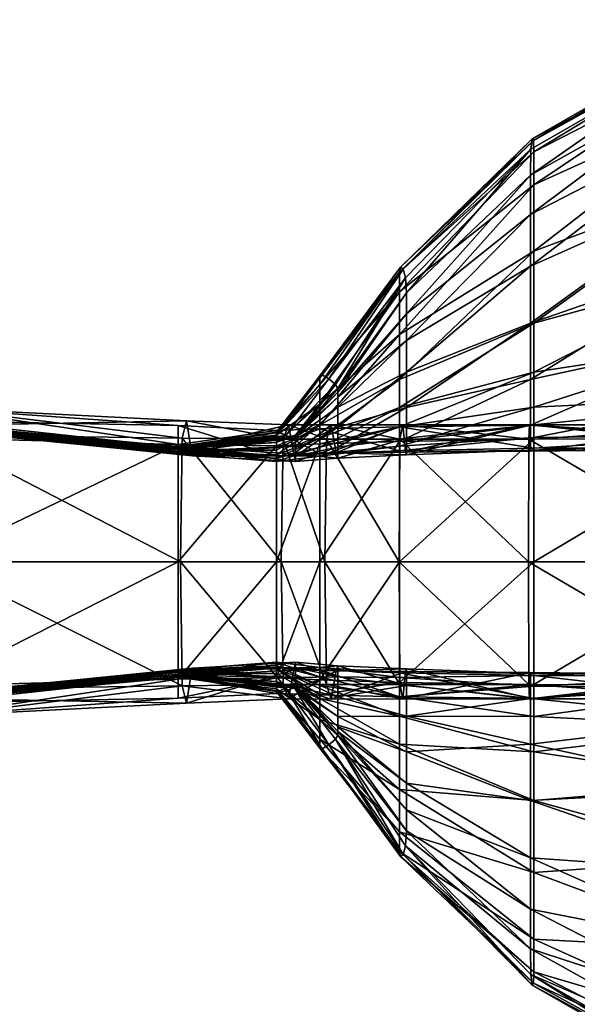
# Model space of a CAD drawing. Units: millimetres. Extents: x 0 to 15750, y 0 to 5600.
# Drawn here: x 3018 to 3030, y 1332 to 1354 of the extents above; entities that cross this region are included whole.
import ezdxf

# ---------------------------------------------------------------- set-up
doc = ezdxf.new("R2010")
doc.units = ezdxf.units.MM
doc.header["$MEASUREMENT"] = 0
doc.layers.add('Layer005', color=7, linetype='Continuous', true_color=0x4c3753)
doc.layers.add('Layer007', color=7, linetype='Continuous', true_color=0x53007d)

msp = doc.modelspace()

# ---------------------------------------------------------------- meshes
at = {"layer": 'Layer005', "color": 8, "true_color": 0x737373}
mesh = msp.add_polyface(dxfattribs=at)
corners = [(3029.036, 1350.761, 315.756), (3029.027, 1350.209, 162.538), (3026.372, 1347.691, 162.538), (3026.372, 1347.242, 158.822), (3029.027, 1349.364, 158.822), (3033.474, 1352.686, 162.538), (3033.474, 1351.658, 158.822), (3033.483, 1353.315, 315.756), (3026.372, 1346.67, 154.098), (3029.027, 1348.264, 154.098), (3033.474, 1350.244, 154.098), (3033.474, 1348.58, 149.653), (3029.027, 1347.042, 149.653), (3029.027, 1344.857, 145.07), (3029.027, 1345.835, 146.776), (3033.474, 1346.802, 146.776), (3029.064, 1350.986, 768.987), (3033.51, 1353.533, 768.987), (3029.092, 1350.946, 1222.412), (3033.537, 1353.402, 1222.412), (3029.101, 1345.996, 1392.638), (3033.546, 1346.671, 1392.638), (3033.546, 1348.264, 1389.983), (3029.101, 1347.043, 1389.983), (3029.101, 1345.245, 1394.111), (3033.546, 1345.462, 1394.111), (3033.546, 1350.244, 1385.536), (3029.101, 1348.58, 1385.536), (3033.546, 1352.016, 1380.533), (3029.101, 1350.003, 1380.533), (3033.546, 1352.982, 1376.209), (3029.101, 1350.705, 1376.209), (3026.298, 1348.196, 768.987), (3026.242, 1348.238, 1222.412), (3026.223, 1345.235, 1392.638), (3026.223, 1345.835, 1389.983), (3026.223, 1346.802, 1385.536), (3026.223, 1347.71, 1380.533), (3026.223, 1348.133, 1376.209)]
mesh.append_faces([[corners[k] for k in face] for face in [(0, 1, 2, 2), (3, 2, 1, 1), (1, 4, 3, 3), (5, 6, 4, 4), (4, 1, 5, 5), (7, 5, 1, 1), (1, 0, 7, 7), (8, 3, 4, 4), (4, 9, 8, 8), (10, 11, 12, 12), (12, 9, 10, 10), (6, 10, 9, 9), (9, 4, 6, 6), (13, 14, 15, 15), (11, 15, 14, 14), (14, 12, 11, 11), (16, 17, 7, 7), (7, 0, 16, 16), (17, 16, 18, 18), (18, 19, 17, 17), (20, 21, 22, 22), (22, 23, 20, 20), (21, 20, 24, 24), (24, 25, 21, 21), (26, 27, 23, 23), (23, 22, 26, 26), (27, 26, 28, 28), (28, 29, 27, 27), (30, 31, 29, 29), (29, 28, 30, 30), (31, 30, 19, 19), (19, 18, 31, 31), (32, 16, 0, 0), (33, 18, 16, 16), (34, 20, 23, 23), (35, 23, 27, 27), (36, 27, 29, 29), (37, 29, 31, 31), (38, 31, 18, 18)]], dxfattribs={"color": 8})
mesh = msp.add_polyface(dxfattribs=at)
corners = [(3026.372, 1347.691, 162.538), (3026.354, 1348.012, 315.756), (3029.036, 1350.761, 315.756), (3026.372, 1347.242, 158.822), (3024.899, 1345.564, 158.822), (3024.899, 1345.644, 162.538), (3024.851, 1345.731, 315.756), (3026.372, 1345.995, 149.653), (3026.372, 1346.67, 154.098), (3029.027, 1348.264, 154.098), (3029.027, 1347.042, 149.653), (3024.899, 1345.245, 149.653), (3024.899, 1345.462, 154.098), (3026.372, 1345.235, 146.776), (3029.027, 1345.835, 146.776), (3026.372, 1344.581, 145.07), (3024.899, 1344.821, 146.776), (3023.64, 1344.701, 1222.412), (3023.589, 1344.712, 1376.209), (3024.518, 1345.917, 1376.209), (3024.565, 1345.937, 1222.412), (3026.298, 1348.196, 768.987), (3024.708, 1345.852, 768.987), (3026.242, 1348.238, 1222.412), (3029.064, 1350.986, 768.987), (3029.101, 1347.043, 1389.983), (3026.223, 1345.835, 1389.983), (3026.223, 1345.235, 1392.638), (3024.518, 1344.582, 1392.638), (3026.223, 1346.802, 1385.536), (3024.518, 1345.307, 1385.536), (3024.518, 1344.857, 1389.983), (3029.101, 1348.58, 1385.536), (3029.101, 1350.003, 1380.533), (3026.223, 1347.71, 1380.533), (3024.518, 1345.729, 1380.533), (3026.223, 1348.133, 1376.209), (3029.101, 1350.705, 1376.209), (3029.092, 1350.946, 1222.412), (3023.793, 1344.64, 768.987)]
mesh.append_faces([[corners[k] for k in face] for face in [(0, 1, 2, 2), (0, 3, 4, 4), (4, 5, 0, 0), (1, 0, 5, 5), (5, 6, 1, 1), (7, 8, 9, 9), (9, 10, 7, 7), (8, 7, 11, 11), (11, 12, 8, 8), (3, 8, 12, 12), (12, 4, 3, 3), (13, 7, 10, 10), (10, 14, 13, 13), (15, 13, 14, 14), (16, 11, 7, 7), (17, 18, 19, 19), (19, 20, 17, 17), (2, 1, 21, 21), (22, 21, 1, 1), (1, 6, 22, 22), (21, 22, 20, 20), (20, 23, 21, 21), (24, 21, 23, 23), (25, 26, 27, 27), (28, 27, 26, 26), (29, 30, 31, 31), (31, 26, 29, 29), (32, 29, 26, 26), (33, 34, 29, 29), (30, 29, 34, 34), (34, 35, 30, 30), (36, 19, 35, 35), (35, 34, 36, 36), (37, 36, 34, 34), (38, 23, 36, 36), (19, 36, 23, 23), (23, 20, 19, 19), (39, 22, 6, 6), (17, 20, 22, 22)]], dxfattribs={"color": 8})
mesh = msp.add_polyface(dxfattribs=at)
corners = [(3038.477, 1344.394, 142.035), (3033.474, 1344.352, 142.035), (3033.474, 1344.493, 144.142), (3029.027, 1344.324, 144.142), (3029.022, 1344.305, 142.036), (3033.474, 1344.493, 144.142), (3029.027, 1344.324, 144.142), (3029.027, 1344.857, 145.07), (3033.474, 1345.307, 145.07), (3038.477, 1344.65, 144.142), (3033.474, 1341.936, 129.989), (3028.987, 1341.936, 129.989), (3028.992, 1344.561, 131.691), (3033.474, 1344.567, 131.691), (3038.477, 1341.936, 129.989), (3026.232, 1344.559, 131.691), (3038.477, 1344.573, 131.691), (3033.474, 1344.567, 131.691), (3033.474, 1344.875, 136.796), (3029.007, 1344.868, 136.796), (3028.992, 1344.561, 131.691), (3038.477, 1344.88, 136.796), (3026.352, 1344.282, 142.035), (3026.292, 1344.867, 136.796), (3033.474, 1346.802, 146.776), (3026.372, 1344.226, 144.142), (3029.101, 1344.598, 1395.014), (3033.546, 1344.636, 1395.014), (3033.546, 1345.462, 1394.111), (3029.101, 1345.245, 1394.111), (3033.546, 1344.636, 1395.014), (3029.101, 1344.598, 1395.014), (3029.101, 1344.365, 1397.219), (3033.546, 1344.377, 1397.219), (3038.27, 1344.573, 1407.83), (3033.546, 1344.573, 1407.83), (3033.546, 1341.936, 1409.573), (3029.101, 1341.936, 1409.573), (3029.101, 1344.558, 1407.83), (3033.546, 1344.871, 1402.602), (3029.101, 1344.86, 1402.602), (3029.101, 1344.558, 1407.83), (3033.546, 1344.573, 1407.83), (3038.27, 1344.871, 1402.602), (3026.223, 1344.822, 1394.111), (3029.101, 1345.996, 1392.638), (3026.223, 1344.411, 1395.014), (3026.223, 1344.309, 1397.219), (3026.223, 1341.936, 1409.573), (3026.223, 1344.513, 1407.83), (3026.223, 1344.824, 1402.602)]
mesh.append_faces([[corners[k] for k in face] for face in [(0, 1, 2, 2), (3, 2, 1, 1), (1, 4, 3, 3), (5, 6, 7, 7), (7, 8, 5, 5), (9, 5, 8, 8), (10, 11, 12, 12), (12, 13, 10, 10), (14, 10, 13, 13), (15, 12, 11, 11), (16, 17, 18, 18), (19, 18, 17, 17), (17, 20, 19, 19), (18, 19, 4, 4), (4, 1, 18, 18), (21, 18, 1, 1), (22, 4, 19, 19), (23, 19, 20, 20), (24, 8, 7, 7), (7, 6, 25, 25), (26, 27, 28, 28), (28, 29, 26, 26), (30, 31, 32, 32), (32, 33, 30, 30), (34, 35, 36, 36), (37, 36, 35, 35), (35, 38, 37, 37), (39, 40, 41, 41), (41, 42, 39, 39), (43, 39, 42, 42), (40, 39, 33, 33), (33, 32, 40, 40), (44, 29, 45, 45), (46, 26, 29, 29), (47, 32, 31, 31), (48, 37, 38, 38), (49, 41, 40, 40), (50, 40, 32, 32)]], dxfattribs={"color": 8})
mesh = msp.add_polyface(dxfattribs=at)
corners = [(3023.845, 1344.866, 136.796), (3024.761, 1344.868, 136.796), (3024.657, 1344.558, 131.691), (3023.731, 1344.559, 131.691), (3021.664, 1344.954, 136.796), (3028.992, 1344.561, 131.691), (3026.232, 1344.559, 131.691), (3026.292, 1344.867, 136.796), (3023.997, 1344.577, 162.538), (3023.946, 1344.582, 315.756), (3024.851, 1345.731, 315.756), (3024.899, 1345.644, 162.538), (3023.997, 1344.603, 158.822), (3024.899, 1345.564, 158.822), (3023.997, 1344.636, 154.098), (3024.899, 1345.462, 154.098), (3023.997, 1344.597, 149.653), (3024.899, 1345.245, 149.653), (3029.027, 1345.835, 146.776), (3029.027, 1344.857, 145.07), (3026.372, 1344.581, 145.07), (3026.372, 1345.235, 146.776), (3024.899, 1344.392, 145.07), (3024.899, 1344.821, 146.776), (3026.372, 1345.995, 149.653), (3023.997, 1344.41, 146.776), (3026.372, 1344.226, 144.142), (3023.589, 1344.419, 1407.83), (3024.518, 1344.46, 1407.83), (3024.518, 1344.781, 1402.602), (3023.589, 1344.493, 1385.536), (3023.589, 1344.324, 1389.983), (3024.518, 1344.857, 1389.983), (3024.518, 1345.307, 1385.536), (3023.589, 1344.65, 1380.533), (3024.518, 1345.729, 1380.533), (3023.589, 1344.712, 1376.209), (3024.518, 1345.917, 1376.209), (3026.223, 1345.835, 1389.983), (3024.518, 1344.582, 1392.638), (3026.223, 1345.235, 1392.638), (3024.518, 1344.392, 1394.111), (3026.223, 1344.822, 1394.111), (3029.101, 1345.996, 1392.638), (3029.101, 1345.245, 1394.111), (3026.223, 1344.411, 1395.014), (3026.223, 1344.824, 1402.602), (3026.223, 1344.513, 1407.83), (3029.101, 1344.86, 1402.602), (3023.793, 1344.64, 768.987), (3024.708, 1345.852, 768.987), (3023.64, 1344.701, 1222.412), (3023.589, 1344.226, 1392.638)]
mesh.append_faces([[corners[k] for k in face] for face in [(0, 1, 2, 2), (2, 3, 0, 0), (4, 0, 3, 3), (5, 6, 7, 7), (1, 7, 6, 6), (6, 2, 1, 1), (8, 9, 10, 10), (10, 11, 8, 8), (12, 8, 11, 11), (11, 13, 12, 12), (14, 12, 13, 13), (13, 15, 14, 14), (16, 14, 15, 15), (15, 17, 16, 16), (18, 19, 20, 20), (21, 20, 22, 22), (22, 23, 21, 21), (24, 21, 23, 23), (25, 16, 17, 17), (17, 23, 25, 25), (26, 20, 19, 19), (27, 28, 29, 29), (30, 31, 32, 32), (32, 33, 30, 30), (34, 30, 33, 33), (33, 35, 34, 34), (36, 34, 35, 35), (35, 37, 36, 36), (38, 32, 39, 39), (40, 39, 41, 41), (41, 42, 40, 40), (43, 40, 42, 42), (44, 42, 45, 45), (46, 29, 28, 28), (28, 47, 46, 46), (48, 46, 47, 47), (10, 9, 49, 49), (50, 49, 51, 51), (52, 39, 32, 32)]], dxfattribs={"color": 8})
mesh = msp.add_polyface(dxfattribs=at)
corners = [(3011.18, 1344.419, 144.142), (3011.18, 1344.46, 145.07), (3016.408, 1344.781, 145.07), (3012.48, 1343.958, 133.014), (3016.283, 1344.657, 131.691), (3016.266, 1341.936, 129.989), (3021.537, 1341.936, 129.989), (3021.569, 1344.585, 131.691), (3016.283, 1344.657, 131.691), (3016.337, 1345.227, 136.796), (3011.162, 1344.586, 136.796), (3011.175, 1344.444, 142.035), (3016.39, 1344.854, 142.035), (3021.664, 1344.954, 136.796), (3016.408, 1344.871, 154.098), (3016.408, 1344.859, 149.653), (3011.18, 1344.558, 149.653), (3011.18, 1344.572, 154.098), (3011.18, 1344.572, 158.822), (3016.408, 1344.871, 158.822), (3016.408, 1344.824, 146.776), (3011.18, 1344.513, 146.776), (3021.483, 1344.444, 1407.835), (3016.243, 1344.587, 1407.848), (3016.243, 1341.936, 1409.573), (3011.138, 1341.936, 1407.866), (3021.752, 1344.363, 315.756), (3016.388, 1344.871, 315.756), (3016.326, 1344.869, 768.987), (3011.159, 1344.572, 768.987), (3011.144, 1344.573, 1222.412), (3016.264, 1344.87, 1222.412), (3021.637, 1344.375, 768.987), (3016.243, 1344.866, 1395.165), (3016.243, 1344.955, 1397.346), (3021.483, 1344.383, 1397.251), (3021.483, 1344.244, 1395.051), (3016.243, 1344.869, 1394.249), (3021.483, 1344.268, 1394.146), (3016.243, 1344.875, 1385.536), (3016.243, 1344.868, 1390.003), (3021.483, 1344.305, 1389.988), (3021.483, 1344.352, 1385.536), (3016.243, 1344.88, 1380.533), (3021.483, 1344.394, 1380.533), (3016.243, 1344.867, 1392.718), (3021.483, 1344.283, 1392.658), (3016.243, 1344.876, 1376.209), (3021.483, 1344.402, 1376.209), (3011.138, 1344.657, 1402.727), (3012.462, 1343.958, 1406.53), (3016.243, 1344.587, 1407.848), (3016.243, 1345.227, 1402.673), (3021.483, 1344.444, 1407.835), (3021.483, 1344.855, 1402.62)]
mesh.append_faces([[corners[k] for k in face] for face in [(0, 1, 2, 2), (3, 4, 5, 5), (6, 5, 4, 4), (7, 8, 9, 9), (10, 9, 8, 8), (11, 12, 9, 9), (13, 9, 12, 12), (14, 15, 16, 16), (16, 17, 14, 14), (17, 18, 19, 19), (20, 2, 1, 1), (1, 21, 20, 20), (15, 20, 21, 21), (21, 16, 15, 15), (22, 23, 24, 24), (25, 24, 23, 23), (26, 27, 28, 28), (29, 28, 27, 27), (30, 31, 28, 28), (32, 28, 31, 31), (33, 34, 35, 35), (35, 36, 33, 33), (37, 33, 36, 36), (36, 38, 37, 37), (39, 40, 41, 41), (41, 42, 39, 39), (43, 39, 42, 42), (42, 44, 43, 43), (45, 37, 38, 38), (38, 46, 45, 45), (40, 45, 46, 46), (46, 41, 40, 40), (47, 43, 44, 44), (44, 48, 47, 47), (49, 50, 51, 51), (52, 51, 53, 53), (53, 54, 52, 52), (34, 52, 54, 54), (54, 35, 34, 34)]], dxfattribs={"color": 8})
mesh = msp.add_polyface(dxfattribs=at)
corners = [(3016.408, 1344.749, 144.142), (3016.408, 1344.781, 145.07), (3021.791, 1344.245, 145.07), (3021.791, 1344.208, 144.142), (3016.39, 1344.854, 142.035), (3021.759, 1344.383, 142.035), (3023.693, 1341.936, 129.989), (3021.537, 1341.936, 129.989), (3021.569, 1344.585, 131.691), (3023.731, 1344.559, 131.691), (3021.569, 1344.585, 131.691), (3021.664, 1344.954, 136.796), (3023.845, 1344.866, 136.796), (3016.283, 1344.657, 131.691), (3016.337, 1345.227, 136.796), (3016.408, 1344.871, 162.538), (3016.388, 1344.871, 315.756), (3021.752, 1344.363, 315.756), (3021.791, 1344.363, 162.538), (3016.408, 1344.871, 158.822), (3021.791, 1344.369, 158.822), (3016.408, 1344.871, 154.098), (3021.791, 1344.377, 154.098), (3016.408, 1344.859, 149.653), (3021.791, 1344.365, 149.653), (3016.408, 1344.824, 146.776), (3021.791, 1344.309, 146.776), (3023.589, 1344.419, 1407.83), (3021.483, 1344.444, 1407.835), (3021.483, 1341.936, 1409.573), (3023.589, 1344.749, 1402.602), (3021.483, 1344.855, 1402.62), (3021.483, 1344.444, 1407.835), (3023.589, 1344.208, 1397.219), (3021.483, 1344.383, 1397.251), (3016.243, 1341.936, 1409.573), (3016.326, 1344.869, 768.987), (3021.637, 1344.375, 768.987), (3016.264, 1344.87, 1222.412), (3021.521, 1344.391, 1222.412), (3023.589, 1344.493, 1385.536), (3023.589, 1344.65, 1380.533), (3021.483, 1344.394, 1380.533), (3021.483, 1344.352, 1385.536), (3023.589, 1344.324, 1389.983), (3016.243, 1344.876, 1376.209), (3021.483, 1344.402, 1376.209), (3023.946, 1344.582, 315.756), (3023.793, 1344.64, 768.987), (3021.483, 1344.305, 1389.988), (3021.483, 1344.283, 1392.658), (3023.589, 1344.226, 1392.638), (3021.483, 1344.268, 1394.146), (3023.589, 1344.158, 1394.111), (3021.483, 1344.244, 1395.051), (3023.589, 1344.082, 1395.014)]
mesh.append_faces([[corners[k] for k in face] for face in [(0, 1, 2, 2), (2, 3, 0, 0), (4, 0, 3, 3), (3, 5, 4, 4), (6, 7, 8, 8), (9, 10, 11, 11), (12, 11, 5, 5), (13, 8, 7, 7), (14, 11, 10, 10), (4, 5, 11, 11), (15, 16, 17, 17), (17, 18, 15, 15), (19, 15, 18, 18), (18, 20, 19, 19), (21, 19, 20, 20), (20, 22, 21, 21), (23, 21, 22, 22), (22, 24, 23, 23), (25, 23, 24, 24), (24, 26, 25, 25), (1, 25, 26, 26), (26, 2, 1, 1), (27, 28, 29, 29), (30, 31, 32, 32), (33, 34, 31, 31), (35, 29, 28, 28), (36, 37, 17, 17), (38, 39, 37, 37), (40, 41, 42, 42), (42, 43, 40, 40), (44, 40, 43, 43), (38, 45, 46, 46), (46, 39, 38, 38), (47, 17, 37, 37), (48, 37, 39, 39), (44, 49, 50, 50), (51, 50, 52, 52), (53, 52, 54, 54), (55, 54, 34, 34)]], dxfattribs={"color": 8})
mesh = msp.add_polyface(dxfattribs=at)
corners = [(3021.569, 1344.585, 131.691), (3023.731, 1344.559, 131.691), (3023.693, 1341.936, 129.989), (3021.759, 1344.383, 142.035), (3023.959, 1344.244, 142.035), (3023.845, 1344.866, 136.796), (3023.997, 1344.577, 162.538), (3023.997, 1344.603, 158.822), (3021.791, 1344.369, 158.822), (3021.791, 1344.363, 162.538), (3023.946, 1344.582, 315.756), (3021.752, 1344.363, 315.756), (3023.997, 1344.636, 154.098), (3023.997, 1344.597, 149.653), (3021.791, 1344.365, 149.653), (3021.791, 1344.377, 154.098), (3023.997, 1344.41, 146.776), (3023.997, 1344.197, 145.07), (3021.791, 1344.245, 145.07), (3021.791, 1344.309, 146.776), (3023.997, 1344.082, 144.142), (3021.791, 1344.208, 144.142), (3024.518, 1344.46, 1407.83), (3023.589, 1344.419, 1407.83), (3023.589, 1341.936, 1409.573), (3021.483, 1341.936, 1409.573), (3021.483, 1344.444, 1407.835), (3023.589, 1344.419, 1407.83), (3023.589, 1344.749, 1402.602), (3024.518, 1344.781, 1402.602), (3024.518, 1344.245, 1397.219), (3023.589, 1344.208, 1397.219), (3021.483, 1344.855, 1402.62), (3021.483, 1344.352, 1385.536), (3021.483, 1344.305, 1389.988), (3023.589, 1344.324, 1389.983), (3023.589, 1344.712, 1376.209), (3023.64, 1344.701, 1222.412), (3021.521, 1344.391, 1222.412), (3021.483, 1344.402, 1376.209), (3023.589, 1344.65, 1380.533), (3021.483, 1344.394, 1380.533), (3021.637, 1344.375, 768.987), (3023.793, 1344.64, 768.987), (3021.483, 1344.283, 1392.658), (3023.589, 1344.226, 1392.638), (3021.483, 1344.268, 1394.146), (3023.589, 1344.158, 1394.111), (3024.518, 1344.582, 1392.638), (3023.589, 1344.226, 1392.638), (3024.518, 1344.392, 1394.111), (3023.589, 1344.082, 1395.014), (3021.483, 1344.244, 1395.051), (3021.483, 1344.383, 1397.251), (3024.518, 1344.198, 1395.014)]
mesh.append_faces([[corners[k] for k in face] for face in [(0, 1, 2, 2), (3, 4, 5, 5), (6, 7, 8, 8), (8, 9, 6, 6), (10, 6, 9, 9), (9, 11, 10, 10), (12, 13, 14, 14), (14, 15, 12, 12), (7, 12, 15, 15), (15, 8, 7, 7), (16, 17, 18, 18), (18, 19, 16, 16), (13, 16, 19, 19), (19, 14, 13, 13), (20, 4, 3, 3), (3, 21, 20, 20), (17, 20, 21, 21), (21, 18, 17, 17), (22, 23, 24, 24), (25, 24, 23, 23), (26, 27, 28, 28), (29, 28, 27, 27), (30, 31, 28, 28), (32, 28, 31, 31), (33, 34, 35, 35), (36, 37, 38, 38), (38, 39, 36, 36), (40, 36, 39, 39), (39, 41, 40, 40), (42, 43, 10, 10), (38, 37, 43, 43), (44, 45, 35, 35), (46, 47, 45, 45), (48, 49, 47, 47), (50, 47, 51, 51), (52, 51, 47, 47), (53, 31, 51, 51), (54, 51, 31, 31)]], dxfattribs={"color": 8})
mesh = msp.add_polyface(dxfattribs=at)
corners = [(3024.623, 1341.936, 129.989), (3023.693, 1341.936, 129.989), (3023.731, 1344.559, 131.691), (3024.657, 1344.558, 131.691), (3024.761, 1344.868, 136.796), (3023.845, 1344.866, 136.796), (3023.959, 1344.244, 142.035), (3024.865, 1344.267, 142.035), (3026.212, 1341.936, 129.989), (3026.232, 1344.559, 131.691), (3028.987, 1341.936, 129.989), (3026.292, 1344.867, 136.796), (3026.352, 1344.282, 142.035), (3029.007, 1344.868, 136.796), (3023.997, 1344.197, 145.07), (3023.997, 1344.41, 146.776), (3024.899, 1344.821, 146.776), (3024.899, 1344.392, 145.07), (3026.372, 1344.226, 144.142), (3029.027, 1344.324, 144.142), (3029.022, 1344.305, 142.036), (3024.899, 1344.158, 144.142), (3026.372, 1344.581, 145.07), (3026.372, 1344.226, 144.142), (3023.997, 1344.082, 144.142), (3023.589, 1341.936, 1409.573), (3024.518, 1341.936, 1409.573), (3024.518, 1344.46, 1407.83), (3023.589, 1344.749, 1402.602), (3024.518, 1344.781, 1402.602), (3024.518, 1344.245, 1397.219), (3024.518, 1344.198, 1395.014), (3026.223, 1344.411, 1395.014), (3026.223, 1344.822, 1394.111), (3024.518, 1344.392, 1394.111), (3026.223, 1344.411, 1395.014), (3026.223, 1344.309, 1397.219), (3029.101, 1344.598, 1395.014), (3029.101, 1344.558, 1407.83), (3026.223, 1344.513, 1407.83), (3026.223, 1341.936, 1409.573), (3029.101, 1344.365, 1397.219), (3026.223, 1344.824, 1402.602), (3024.518, 1344.857, 1389.983), (3023.589, 1344.324, 1389.983), (3023.589, 1344.226, 1392.638), (3023.589, 1344.158, 1394.111), (3024.518, 1344.582, 1392.638), (3023.589, 1344.082, 1395.014), (3023.589, 1344.208, 1397.219)]
mesh.append_faces([[corners[k] for k in face] for face in [(0, 1, 2, 2), (2, 3, 0, 0), (4, 5, 6, 6), (6, 7, 4, 4), (8, 0, 3, 3), (3, 9, 8, 8), (10, 8, 9, 9), (11, 4, 7, 7), (7, 12, 11, 11), (13, 11, 12, 12), (14, 15, 16, 16), (16, 17, 14, 14), (12, 18, 19, 19), (19, 20, 12, 12), (18, 12, 7, 7), (7, 21, 18, 18), (22, 23, 21, 21), (21, 17, 22, 22), (24, 14, 17, 17), (17, 21, 24, 24), (6, 24, 21, 21), (21, 7, 6, 6), (25, 26, 27, 27), (28, 29, 30, 30), (31, 32, 33, 33), (33, 34, 31, 31), (35, 31, 30, 30), (30, 36, 35, 35), (37, 35, 36, 36), (38, 39, 40, 40), (26, 40, 39, 39), (39, 27, 26, 26), (41, 36, 42, 42), (29, 42, 36, 36), (36, 30, 29, 29), (43, 44, 45, 45), (46, 34, 47, 47), (48, 31, 34, 34), (49, 30, 31, 31)]], dxfattribs={"color": 8})
at = {"layer": 'Layer007', "color": 8, "true_color": 0x737373}
mesh = msp.add_polyface(dxfattribs=at)
corners = [(3011.162, 1339.285, 136.796), (3012.48, 1339.914, 133.014), (3016.283, 1339.215, 131.691), (3016.337, 1338.645, 136.796), (3021.569, 1339.287, 131.691), (3021.664, 1338.917, 136.796), (3021.569, 1339.287, 131.691), (3016.283, 1339.215, 131.691), (3016.266, 1341.936, 129.989), (3011.144, 1341.936, 131.691), (3011.18, 1339.299, 162.538), (3011.18, 1339.299, 158.822), (3016.408, 1339.001, 158.822), (3016.408, 1339.001, 154.098), (3011.18, 1339.299, 154.098), (3011.18, 1339.314, 149.653), (3016.408, 1339.012, 149.653), (3016.408, 1339.048, 146.776), (3011.18, 1339.359, 146.776), (3016.408, 1339.091, 145.07), (3011.18, 1339.412, 145.07), (3016.408, 1339.123, 144.142), (3011.18, 1339.453, 144.142), (3012.462, 1339.914, 1406.53), (3016.243, 1339.286, 1407.848), (3016.243, 1341.936, 1409.573), (3021.483, 1341.936, 1409.573), (3016.243, 1338.996, 1376.209), (3016.264, 1339.003, 1222.412), (3021.521, 1339.481, 1222.412), (3021.483, 1339.47, 1376.209), (3016.243, 1338.992, 1380.533), (3021.483, 1339.478, 1380.533), (3021.483, 1339.428, 1407.835), (3016.243, 1339.286, 1407.848), (3016.243, 1338.645, 1402.673), (3011.138, 1339.215, 1402.727), (3011.138, 1339.287, 1397.442), (3016.243, 1338.918, 1397.346), (3021.483, 1339.018, 1402.62), (3016.243, 1338.997, 1385.536), (3021.483, 1339.52, 1385.536), (3016.243, 1339.004, 1390.003), (3021.483, 1339.567, 1389.988), (3016.243, 1339.005, 1392.718), (3021.483, 1339.59, 1392.658), (3016.243, 1339.004, 1394.249), (3021.483, 1339.605, 1394.146), (3016.326, 1339.003, 768.987), (3021.637, 1339.497, 768.987), (3016.243, 1339.006, 1395.165), (3021.483, 1339.628, 1395.051), (3021.483, 1339.489, 1397.251)]
mesh.append_faces([[corners[k] for k in face] for face in [(0, 1, 2, 2), (3, 2, 4, 4), (4, 5, 3, 3), (6, 7, 8, 8), (9, 8, 7, 7), (10, 11, 12, 12), (13, 12, 11, 11), (11, 14, 13, 13), (14, 15, 16, 16), (17, 16, 15, 15), (15, 18, 17, 17), (19, 17, 18, 18), (18, 20, 19, 19), (21, 19, 20, 20), (20, 22, 21, 21), (23, 24, 25, 25), (26, 25, 24, 24), (27, 28, 29, 29), (29, 30, 27, 27), (31, 27, 30, 30), (30, 32, 31, 31), (33, 34, 35, 35), (36, 35, 34, 34), (37, 38, 35, 35), (39, 35, 38, 38), (40, 31, 32, 32), (32, 41, 40, 40), (42, 40, 41, 41), (41, 43, 42, 42), (44, 42, 43, 43), (43, 45, 44, 44), (46, 44, 45, 45), (45, 47, 46, 46), (28, 48, 49, 49), (49, 29, 28, 28), (50, 46, 47, 47), (47, 51, 50, 50), (38, 50, 51, 51), (51, 52, 38, 38)]], dxfattribs={"color": 8})
mesh = msp.add_polyface(dxfattribs=at)
corners = [(3023.731, 1339.312, 131.691), (3021.569, 1339.287, 131.691), (3021.537, 1341.936, 129.989), (3016.39, 1339.017, 142.035), (3016.337, 1338.645, 136.796), (3021.664, 1338.917, 136.796), (3021.759, 1339.489, 142.035), (3023.997, 1339.79, 144.142), (3021.791, 1339.664, 144.142), (3023.997, 1339.674, 145.07), (3021.791, 1339.627, 145.07), (3016.266, 1341.936, 129.989), (3023.845, 1339.006, 136.796), (3021.569, 1339.287, 131.691), (3023.959, 1339.628, 142.035), (3016.408, 1339.001, 162.538), (3016.408, 1339.001, 158.822), (3021.791, 1339.503, 158.822), (3021.791, 1339.509, 162.538), (3016.388, 1339.001, 315.756), (3021.752, 1339.509, 315.756), (3016.408, 1339.001, 154.098), (3016.408, 1339.012, 149.653), (3021.791, 1339.507, 149.653), (3021.791, 1339.495, 154.098), (3016.408, 1339.048, 146.776), (3016.408, 1339.091, 145.07), (3021.791, 1339.563, 146.776), (3016.408, 1339.123, 144.142), (3023.589, 1341.936, 1409.573), (3021.483, 1341.936, 1409.573), (3021.483, 1339.428, 1407.835), (3023.793, 1339.232, 768.987), (3021.637, 1339.497, 768.987), (3023.64, 1339.171, 1222.412), (3021.521, 1339.481, 1222.412), (3016.243, 1339.286, 1407.848), (3016.243, 1338.645, 1402.673), (3021.483, 1339.018, 1402.62), (3021.483, 1339.428, 1407.835), (3016.243, 1338.918, 1397.346), (3021.483, 1339.489, 1397.251), (3016.326, 1339.003, 768.987), (3023.589, 1339.79, 1395.014), (3023.589, 1339.664, 1397.219), (3023.589, 1339.453, 1407.83), (3023.589, 1339.124, 1402.602), (3023.589, 1339.548, 1389.983), (3021.483, 1339.567, 1389.988), (3021.483, 1339.52, 1385.536), (3023.589, 1339.379, 1385.536), (3021.483, 1339.478, 1380.533), (3023.589, 1339.222, 1380.533), (3021.483, 1339.47, 1376.209), (3023.589, 1339.161, 1376.209)]
mesh.append_faces([[corners[k] for k in face] for face in [(0, 1, 2, 2), (3, 4, 5, 5), (5, 6, 3, 3), (7, 8, 6, 6), (9, 10, 8, 8), (11, 2, 1, 1), (12, 5, 13, 13), (14, 6, 5, 5), (15, 16, 17, 17), (17, 18, 15, 15), (19, 15, 18, 18), (18, 20, 19, 19), (21, 22, 23, 23), (23, 24, 21, 21), (16, 21, 24, 24), (24, 17, 16, 16), (25, 26, 10, 10), (10, 27, 25, 25), (22, 25, 27, 27), (27, 23, 22, 22), (28, 3, 6, 6), (6, 8, 28, 28), (26, 28, 8, 8), (8, 10, 26, 26), (29, 30, 31, 31), (32, 33, 20, 20), (34, 35, 33, 33), (36, 31, 30, 30), (37, 38, 39, 39), (40, 41, 38, 38), (42, 19, 20, 20), (20, 33, 42, 42), (43, 44, 41, 41), (45, 39, 38, 38), (46, 38, 41, 41), (47, 48, 49, 49), (50, 49, 51, 51), (52, 51, 53, 53), (54, 53, 35, 35)]], dxfattribs={"color": 8})
mesh = msp.add_polyface(dxfattribs=at)
corners = [(3024.657, 1339.313, 131.691), (3023.731, 1339.312, 131.691), (3023.693, 1341.936, 129.989), (3021.537, 1341.936, 129.989), (3021.759, 1339.489, 142.035), (3023.959, 1339.628, 142.035), (3023.997, 1339.79, 144.142), (3021.791, 1339.664, 144.142), (3023.997, 1339.674, 145.07), (3021.664, 1338.917, 136.796), (3023.845, 1339.006, 136.796), (3023.997, 1339.294, 162.538), (3023.946, 1339.29, 315.756), (3021.752, 1339.509, 315.756), (3021.791, 1339.509, 162.538), (3023.997, 1339.269, 158.822), (3021.791, 1339.503, 158.822), (3023.997, 1339.236, 154.098), (3021.791, 1339.495, 154.098), (3023.997, 1339.274, 149.653), (3021.791, 1339.507, 149.653), (3023.997, 1339.461, 146.776), (3021.791, 1339.563, 146.776), (3021.791, 1339.627, 145.07), (3021.483, 1339.428, 1407.835), (3023.589, 1339.453, 1407.83), (3023.589, 1341.936, 1409.573), (3024.518, 1341.936, 1409.573), (3023.793, 1339.232, 768.987), (3023.589, 1339.647, 1392.638), (3023.589, 1339.714, 1394.111), (3021.483, 1339.605, 1394.146), (3021.483, 1339.59, 1392.658), (3023.589, 1339.548, 1389.983), (3021.483, 1339.567, 1389.988), (3023.589, 1339.647, 1392.638), (3023.589, 1339.548, 1389.983), (3024.518, 1339.016, 1389.983), (3024.518, 1339.291, 1392.638), (3021.483, 1339.489, 1397.251), (3021.483, 1339.628, 1395.051), (3023.589, 1339.79, 1395.014), (3023.589, 1339.664, 1397.219), (3024.518, 1339.675, 1395.014), (3024.518, 1339.627, 1397.219), (3024.518, 1339.412, 1407.83), (3023.589, 1339.453, 1407.83), (3023.589, 1339.124, 1402.602), (3024.518, 1339.091, 1402.602), (3023.589, 1339.379, 1385.536), (3021.483, 1339.52, 1385.536), (3023.589, 1339.379, 1385.536), (3021.483, 1339.478, 1380.533), (3023.589, 1339.222, 1380.533), (3021.483, 1339.47, 1376.209), (3023.589, 1339.161, 1376.209)]
mesh.append_faces([[corners[k] for k in face] for face in [(0, 1, 2, 2), (3, 2, 1, 1), (4, 5, 6, 6), (7, 6, 8, 8), (9, 10, 5, 5), (11, 12, 13, 13), (13, 14, 11, 11), (15, 11, 14, 14), (14, 16, 15, 15), (17, 15, 16, 16), (16, 18, 17, 17), (19, 17, 18, 18), (18, 20, 19, 19), (21, 19, 20, 20), (20, 22, 21, 21), (8, 21, 22, 22), (22, 23, 8, 8), (24, 25, 26, 26), (27, 26, 25, 25), (13, 12, 28, 28), (29, 30, 31, 31), (31, 32, 29, 29), (33, 29, 32, 32), (32, 34, 33, 33), (35, 36, 37, 37), (37, 38, 35, 35), (30, 35, 38, 38), (39, 40, 41, 41), (30, 41, 40, 40), (40, 31, 30, 30), (42, 41, 43, 43), (43, 44, 42, 42), (45, 46, 47, 47), (39, 42, 47, 47), (48, 47, 42, 42), (37, 36, 49, 49), (50, 51, 33, 33), (52, 53, 51, 51), (54, 55, 53, 53)]], dxfattribs={"color": 8})
mesh = msp.add_polyface(dxfattribs=at)
corners = [(3023.693, 1341.936, 129.989), (3024.623, 1341.936, 129.989), (3024.657, 1339.313, 131.691), (3026.372, 1339.646, 144.142), (3024.899, 1339.714, 144.142), (3024.865, 1339.604, 142.035), (3026.352, 1339.589, 142.035), (3029.027, 1339.548, 144.142), (3029.027, 1339.015, 145.07), (3026.372, 1339.29, 145.07), (3026.372, 1339.646, 144.142), (3024.899, 1339.48, 145.07), (3028.992, 1339.311, 131.691), (3026.232, 1339.313, 131.691), (3026.212, 1341.936, 129.989), (3029.022, 1339.567, 142.036), (3026.292, 1339.005, 136.796), (3024.761, 1339.003, 136.796), (3023.997, 1339.79, 144.142), (3023.959, 1339.628, 142.035), (3023.997, 1339.674, 145.07), (3023.845, 1339.006, 136.796), (3024.899, 1339.051, 146.776), (3023.997, 1339.461, 146.776), (3023.589, 1339.453, 1407.83), (3024.518, 1339.412, 1407.83), (3024.518, 1341.936, 1409.573), (3024.518, 1339.291, 1392.638), (3024.518, 1339.48, 1394.111), (3023.589, 1339.714, 1394.111), (3023.589, 1339.79, 1395.014), (3024.518, 1339.675, 1395.014), (3026.223, 1339.048, 1402.602), (3024.518, 1339.091, 1402.602), (3024.518, 1339.627, 1397.219), (3026.223, 1339.563, 1397.219), (3029.101, 1339.013, 1402.602), (3026.223, 1341.936, 1409.573), (3026.223, 1339.359, 1407.83), (3029.101, 1341.936, 1409.573), (3026.223, 1339.051, 1394.111), (3026.223, 1339.462, 1395.014), (3029.101, 1339.507, 1397.219), (3023.589, 1339.664, 1397.219)]
mesh.append_faces([[corners[k] for k in face] for face in [(0, 1, 2, 2), (3, 4, 5, 5), (5, 6, 3, 3), (7, 3, 6, 6), (8, 9, 10, 10), (4, 10, 9, 9), (9, 11, 4, 4), (12, 13, 14, 14), (1, 14, 13, 13), (13, 2, 1, 1), (15, 6, 16, 16), (17, 16, 6, 6), (6, 5, 17, 17), (4, 18, 19, 19), (19, 5, 4, 4), (18, 4, 11, 11), (11, 20, 18, 18), (21, 17, 5, 5), (5, 19, 21, 21), (22, 11, 9, 9), (23, 20, 11, 11), (11, 22, 23, 23), (24, 25, 26, 26), (27, 28, 29, 29), (30, 29, 28, 28), (28, 31, 30, 30), (32, 33, 34, 34), (34, 35, 32, 32), (36, 32, 35, 35), (37, 26, 25, 25), (25, 38, 37, 37), (39, 37, 38, 38), (40, 28, 27, 27), (41, 31, 28, 28), (28, 40, 41, 41), (42, 35, 41, 41), (31, 41, 35, 35), (35, 34, 31, 31), (43, 34, 33, 33)]], dxfattribs={"color": 8})
mesh = msp.add_polyface(dxfattribs=at)
corners = [(3038.477, 1339.299, 131.691), (3033.474, 1339.304, 131.691), (3033.474, 1341.936, 129.989), (3028.987, 1341.936, 129.989), (3028.992, 1339.311, 131.691), (3026.352, 1339.589, 142.035), (3029.022, 1339.567, 142.036), (3029.027, 1339.548, 144.142), (3026.372, 1339.646, 144.142), (3029.027, 1339.548, 144.142), (3029.027, 1339.015, 145.07), (3026.212, 1341.936, 129.989), (3038.477, 1339.478, 142.035), (3033.474, 1339.52, 142.035), (3033.474, 1338.997, 136.796), (3029.007, 1339.004, 136.796), (3028.992, 1339.311, 131.691), (3033.474, 1339.304, 131.691), (3038.477, 1338.992, 136.796), (3026.232, 1339.313, 131.691), (3026.292, 1339.005, 136.796), (3029.027, 1338.037, 146.776), (3033.474, 1338.565, 145.07), (3026.372, 1338.637, 146.776), (3026.372, 1339.29, 145.07), (3033.474, 1339.379, 144.142), (3033.474, 1339.379, 144.142), (3029.101, 1339.013, 1402.602), (3033.545, 1339.001, 1402.602), (3033.546, 1339.3, 1407.83), (3029.101, 1339.314, 1407.83), (3029.101, 1339.507, 1397.219), (3033.545, 1339.495, 1397.219), (3038.27, 1339.001, 1402.602), (3033.546, 1341.936, 1409.573), (3029.101, 1341.936, 1409.573), (3029.101, 1339.314, 1407.83), (3033.546, 1339.3, 1407.83), (3033.546, 1338.41, 1394.111), (3029.101, 1338.627, 1394.111), (3029.101, 1337.877, 1392.638), (3033.546, 1339.236, 1395.014), (3029.101, 1339.275, 1395.014), (3033.546, 1339.236, 1395.014), (3026.223, 1339.048, 1402.602), (3026.223, 1339.563, 1397.219), (3026.223, 1339.359, 1407.83), (3026.223, 1338.637, 1392.638), (3026.223, 1339.051, 1394.111), (3026.223, 1339.462, 1395.014)]
mesh.append_faces([[corners[k] for k in face] for face in [(0, 1, 2, 2), (3, 2, 1, 1), (1, 4, 3, 3), (5, 6, 7, 7), (8, 9, 10, 10), (11, 3, 4, 4), (12, 13, 14, 14), (15, 14, 13, 13), (13, 6, 15, 15), (14, 15, 16, 16), (16, 17, 14, 14), (18, 14, 17, 17), (19, 16, 15, 15), (20, 15, 6, 6), (21, 10, 22, 22), (23, 24, 10, 10), (10, 21, 23, 23), (25, 22, 10, 10), (10, 9, 25, 25), (13, 26, 7, 7), (7, 6, 13, 13), (27, 28, 29, 29), (29, 30, 27, 27), (28, 27, 31, 31), (31, 32, 28, 28), (33, 28, 32, 32), (34, 35, 36, 36), (36, 37, 34, 34), (38, 39, 40, 40), (41, 42, 39, 39), (39, 38, 41, 41), (42, 43, 32, 32), (32, 31, 42, 42), (44, 27, 30, 30), (45, 31, 27, 27), (46, 36, 35, 35), (47, 40, 39, 39), (48, 39, 42, 42), (49, 42, 31, 31)]], dxfattribs={"color": 8})
mesh = msp.add_polyface(dxfattribs=at)
corners = [(3026.292, 1339.005, 136.796), (3024.761, 1339.003, 136.796), (3024.657, 1339.313, 131.691), (3026.232, 1339.313, 131.691), (3029.007, 1339.004, 136.796), (3021.569, 1339.287, 131.691), (3023.731, 1339.312, 131.691), (3023.845, 1339.006, 136.796), (3023.997, 1339.294, 162.538), (3023.997, 1339.269, 158.822), (3024.899, 1338.308, 158.822), (3024.899, 1338.228, 162.538), (3023.946, 1339.29, 315.756), (3024.851, 1338.141, 315.756), (3023.997, 1339.236, 154.098), (3023.997, 1339.274, 149.653), (3024.899, 1338.627, 149.653), (3024.899, 1338.41, 154.098), (3026.372, 1338.637, 146.776), (3026.372, 1337.876, 149.653), (3024.899, 1339.051, 146.776), (3026.372, 1339.29, 145.07), (3023.997, 1339.461, 146.776), (3024.708, 1338.02, 768.987), (3023.793, 1339.232, 768.987), (3024.565, 1337.935, 1222.412), (3023.64, 1339.171, 1222.412), (3021.637, 1339.497, 768.987), (3023.793, 1339.232, 768.987), (3023.64, 1339.171, 1222.412), (3029.101, 1339.314, 1407.83), (3026.223, 1339.359, 1407.83), (3026.223, 1339.048, 1402.602), (3024.518, 1339.091, 1402.602), (3024.518, 1339.412, 1407.83), (3026.223, 1338.037, 1389.983), (3024.518, 1339.016, 1389.983), (3024.518, 1338.565, 1385.536), (3026.223, 1338.637, 1392.638), (3024.518, 1339.291, 1392.638), (3029.101, 1338.627, 1394.111), (3026.223, 1339.051, 1394.111), (3029.101, 1339.275, 1395.014), (3026.223, 1339.462, 1395.014), (3023.589, 1339.124, 1402.602), (3021.483, 1339.018, 1402.62), (3023.589, 1339.453, 1407.83), (3023.589, 1339.379, 1385.536), (3023.589, 1339.222, 1380.533), (3024.518, 1338.144, 1380.533), (3023.589, 1339.161, 1376.209), (3021.521, 1339.481, 1222.412), (3023.589, 1339.161, 1376.209), (3024.518, 1337.955, 1376.209)]
mesh.append_faces([[corners[k] for k in face] for face in [(0, 1, 2, 2), (2, 3, 0, 0), (4, 0, 3, 3), (5, 6, 7, 7), (1, 7, 6, 6), (6, 2, 1, 1), (8, 9, 10, 10), (10, 11, 8, 8), (12, 8, 11, 11), (11, 13, 12, 12), (14, 15, 16, 16), (16, 17, 14, 14), (9, 14, 17, 17), (17, 10, 9, 9), (18, 19, 16, 16), (16, 20, 18, 18), (21, 18, 20, 20), (15, 22, 20, 20), (20, 16, 15, 15), (23, 24, 12, 12), (25, 26, 24, 24), (27, 28, 29, 29), (30, 31, 32, 32), (33, 32, 31, 31), (31, 34, 33, 33), (35, 36, 37, 37), (38, 39, 36, 36), (36, 35, 38, 38), (40, 41, 38, 38), (39, 38, 41, 41), (42, 43, 41, 41), (44, 33, 34, 34), (45, 44, 46, 46), (47, 37, 36, 36), (37, 47, 48, 48), (48, 49, 37, 37), (49, 48, 50, 50), (51, 29, 52, 52), (53, 50, 26, 26)]], dxfattribs={"color": 8})
mesh = msp.add_polyface(dxfattribs=at)
corners = [(3026.372, 1336.181, 162.538), (3026.372, 1336.63, 158.822), (3029.027, 1334.508, 158.822), (3029.027, 1333.663, 162.538), (3026.354, 1335.86, 315.756), (3029.036, 1333.111, 315.756), (3024.851, 1338.141, 315.756), (3024.899, 1338.228, 162.538), (3024.899, 1338.308, 158.822), (3026.372, 1337.201, 154.098), (3026.372, 1337.876, 149.653), (3029.027, 1336.829, 149.653), (3029.027, 1335.608, 154.098), (3024.899, 1338.41, 154.098), (3024.899, 1338.627, 149.653), (3023.946, 1339.29, 315.756), (3024.708, 1338.02, 768.987), (3023.793, 1339.232, 768.987), (3024.565, 1337.935, 1222.412), (3029.101, 1336.83, 1389.983), (3026.223, 1338.037, 1389.983), (3026.223, 1337.07, 1385.536), (3024.518, 1338.565, 1385.536), (3024.518, 1338.144, 1380.533), (3026.223, 1336.162, 1380.533), (3029.101, 1335.292, 1385.536), (3029.101, 1333.869, 1380.533), (3026.223, 1335.74, 1376.209), (3024.518, 1337.955, 1376.209), (3026.242, 1335.634, 1222.412), (3029.101, 1333.167, 1376.209), (3026.298, 1335.676, 768.987), (3029.064, 1332.886, 768.987), (3029.092, 1332.927, 1222.412), (3029.101, 1337.877, 1392.638), (3026.223, 1338.637, 1392.638), (3023.589, 1339.161, 1376.209), (3023.64, 1339.171, 1222.412)]
mesh.append_faces([[corners[k] for k in face] for face in [(0, 1, 2, 2), (2, 3, 0, 0), (4, 0, 3, 3), (3, 5, 4, 4), (0, 4, 6, 6), (6, 7, 0, 0), (1, 0, 7, 7), (7, 8, 1, 1), (9, 10, 11, 11), (11, 12, 9, 9), (1, 9, 12, 12), (12, 2, 1, 1), (9, 1, 8, 8), (8, 13, 9, 9), (10, 9, 13, 13), (13, 14, 10, 10), (15, 6, 16, 16), (17, 16, 18, 18), (19, 20, 21, 21), (22, 21, 20, 20), (21, 22, 23, 23), (23, 24, 21, 21), (25, 21, 24, 24), (26, 24, 27, 27), (28, 27, 24, 24), (24, 23, 28, 28), (27, 28, 18, 18), (18, 29, 27, 27), (30, 27, 29, 29), (31, 16, 6, 6), (6, 4, 31, 31), (32, 31, 4, 4), (33, 29, 31, 31), (16, 31, 29, 29), (29, 18, 16, 16), (34, 35, 20, 20), (36, 28, 23, 23), (37, 18, 28, 28)]], dxfattribs={"color": 8})
mesh = msp.add_polyface(dxfattribs=at)
corners = [(3033.474, 1331.186, 162.538), (3033.483, 1330.557, 315.756), (3029.036, 1333.111, 315.756), (3029.027, 1333.663, 162.538), (3033.474, 1332.214, 158.822), (3029.027, 1334.508, 158.822), (3033.474, 1333.628, 154.098), (3029.027, 1335.608, 154.098), (3033.474, 1335.292, 149.653), (3029.027, 1336.829, 149.653), (3033.474, 1337.07, 146.776), (3029.027, 1338.037, 146.776), (3033.474, 1338.565, 145.07), (3026.372, 1337.876, 149.653), (3026.372, 1338.637, 146.776), (3029.101, 1335.292, 1385.536), (3033.546, 1333.628, 1385.536), (3033.546, 1335.608, 1389.983), (3029.101, 1336.83, 1389.983), (3029.101, 1333.869, 1380.533), (3033.546, 1331.856, 1380.533), (3029.101, 1333.167, 1376.209), (3033.546, 1330.89, 1376.209), (3029.092, 1332.927, 1222.412), (3033.537, 1330.471, 1222.412), (3038.27, 1329.124, 1376.209), (3033.51, 1330.339, 768.987), (3029.064, 1332.886, 768.987), (3038.373, 1328.397, 768.987), (3038.296, 1328.587, 1222.412), (3033.546, 1337.202, 1392.638), (3029.101, 1337.877, 1392.638), (3033.546, 1338.41, 1394.111), (3026.223, 1337.07, 1385.536), (3026.223, 1336.162, 1380.533), (3026.223, 1335.74, 1376.209), (3026.242, 1335.634, 1222.412), (3026.354, 1335.86, 315.756), (3026.298, 1335.676, 768.987), (3026.223, 1338.037, 1389.983)]
mesh.append_faces([[corners[k] for k in face] for face in [(0, 1, 2, 2), (2, 3, 0, 0), (4, 0, 3, 3), (3, 5, 4, 4), (6, 4, 5, 5), (5, 7, 6, 6), (8, 6, 7, 7), (7, 9, 8, 8), (10, 8, 9, 9), (9, 11, 10, 10), (12, 10, 11, 11), (13, 14, 11, 11), (11, 9, 13, 13), (15, 16, 17, 17), (17, 18, 15, 15), (16, 15, 19, 19), (19, 20, 16, 16), (21, 22, 20, 20), (20, 19, 21, 21), (22, 21, 23, 23), (23, 24, 22, 22), (25, 22, 24, 24), (26, 27, 2, 2), (2, 1, 26, 26), (28, 26, 1, 1), (29, 24, 26, 26), (27, 26, 24, 24), (24, 23, 27, 27), (30, 31, 18, 18), (18, 17, 30, 30), (31, 30, 32, 32), (33, 15, 18, 18), (34, 19, 15, 15), (35, 21, 19, 19), (36, 23, 21, 21), (37, 2, 27, 27), (38, 27, 23, 23), (39, 18, 31, 31)]], dxfattribs={"color": 8})

doc.saveas('drawing.dxf')
